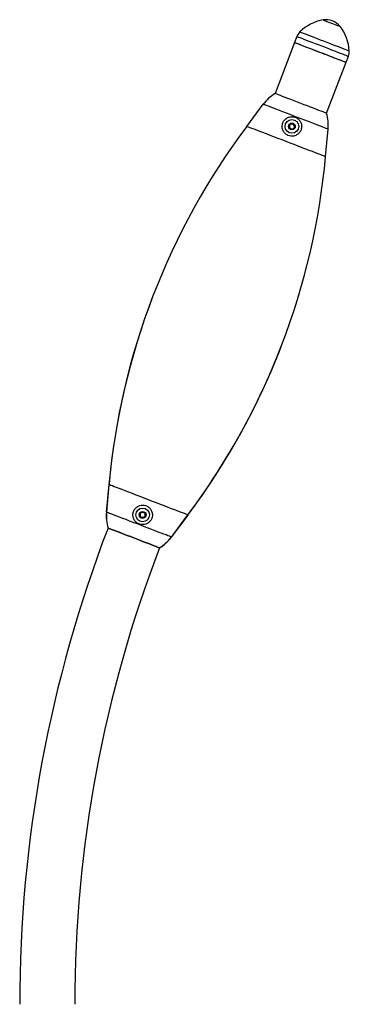
# Model space of a CAD drawing. Units: millimetres. Extents: x 5 to 415, y 5 to 292.
# Drawn here: x 384 to 389, y 114 to 129 of the extents above; entities that cross this region are included whole.
import ezdxf

# ---------------------------------------------------------------- set-up
doc = ezdxf.new("R2010")
doc.units = ezdxf.units.MM

msp = doc.modelspace()

# ---------------------------------------------------------------- linework, layer by layer
at = {"color": 7, "linetype": 'Continuous', "lineweight": 25}
for p, q in [((388.61659, 128.81573), (388.58073, 128.72239)), ((388.58073, 128.72239), (388.27945, 127.93828)), ((389.37231, 128.41824), (389.40817, 128.51159)), ((389.07103, 127.63413), (389.37231, 128.41824)), ((387.84337, 127.43273), (388.09786, 127.77237)), ((388.4931, 127.43712), (388.5209, 127.47401)), ((388.51115, 127.3946), (388.4931, 127.43712)), ((388.55699, 127.38897), (388.51115, 127.3946)), ((388.5209, 127.47401), (388.56674, 127.46837)), ((388.58479, 127.42585), (388.55699, 127.38897)), ((388.56674, 127.46837), (388.58479, 127.42585)), ((389.05639, 126.96665), (389.0948, 127.38931)), ((385.72502, 121.91948), (385.68661, 121.49682)), ((385.68763, 121.49948), (385.72604, 121.92214)), ((386.19772, 121.45102), (386.21517, 121.49379)), ((386.21517, 121.49379), (386.26092, 121.50007)), ((386.26092, 121.50007), (386.28924, 121.46358)), ((386.28924, 121.46358), (386.27181, 121.42082)), ((386.68457, 121.11642), (386.93906, 121.45606)), ((386.22604, 121.41454), (386.19772, 121.45102)), ((386.27181, 121.42082), (386.22604, 121.41454)), ((386.93804, 121.4534), (386.68355, 121.11376)), ((385.71038, 121.252), (385.7114, 121.25466)), ((386.50196, 120.94785), (386.50298, 120.95051))]:
    msp.add_line(p, q, dxfattribs=at)
at = {"color": 8, "linetype": 'Continuous', "lineweight": 25, "flags": 128}
for points in [[(389.0184, 129.06946), (389.01893, 129.06926), (389.02483, 129.06699), (389.03694, 129.06234), (389.05468, 129.05552), (389.07715, 129.04689), (389.10323, 129.03687), (389.13159, 129.02597), (389.16084, 129.01473)], [(388.66187, 128.88543), (388.66249, 128.88519), (388.66877, 128.88278), (388.68169, 128.87781), (388.70104, 128.87038), (388.72646, 128.86061), (388.75751, 128.84868), (388.79363, 128.83481), (388.83417, 128.81923), (388.87841, 128.80223), (388.92556, 128.78412), (388.97478, 128.7652), (389.02519, 128.74584), (389.07589, 128.72635)], [(389.16084, 129.01473), (389.18949, 129.00372), (389.21611, 128.99349), (389.23937, 128.98456), (389.25809, 128.97736), (389.27135, 128.97227), (389.27847, 128.96953), (389.27964, 128.96909)], [(388.61659, 128.81573), (388.61822, 128.81511), (388.62626, 128.81202), (388.64091, 128.80639), (388.66192, 128.79832), (388.68893, 128.78794), (388.72147, 128.77544), (388.75899, 128.76102), (388.80084, 128.74494), (388.84631, 128.72747), (388.89463, 128.70891), (388.94496, 128.68957), (388.99644, 128.66979), (389.0482, 128.6499)], [(389.07589, 128.72635), (389.12599, 128.70711), (389.17457, 128.68844), (389.22078, 128.67068), (389.26379, 128.65415), (389.30284, 128.63915), (389.33722, 128.62594), (389.36633, 128.61476), (389.38963, 128.6058), (389.40673, 128.59923), (389.41732, 128.59516), (389.42119, 128.59368), (389.42121, 128.59367)], [(389.0482, 128.6499), (389.09934, 128.63025), (389.14899, 128.61117), (389.19631, 128.59299), (389.24048, 128.57602), (389.28075, 128.56055), (389.31643, 128.54684), (389.3469, 128.53513), (389.37165, 128.52562), (389.39025, 128.51847), (389.40239, 128.51381), (389.40785, 128.51171), (389.40817, 128.51159)]]:
    msp.add_lwpolyline(points, dxfattribs=at)
at = {"color": 7, "linetype": 'Continuous', "lineweight": 25, "flags": 128}
for points in [[(388.58073, 128.72239), (388.58235, 128.72176), (388.5904, 128.71867), (388.60505, 128.71304), (388.62606, 128.70497), (388.65306, 128.69459), (388.6856, 128.68209), (388.72312, 128.66768), (388.76497, 128.6516), (388.81045, 128.63412), (388.85876, 128.61556), (388.90909, 128.59622), (388.96057, 128.57644), (389.01233, 128.55655)], [(388.58073, 128.72239), (388.58411, 128.72109), (388.59421, 128.71721), (388.61085, 128.71081), (388.63375, 128.70201), (388.66252, 128.69097), (388.69665, 128.67785), (388.73558, 128.66289), (388.77862, 128.64635), (388.82505, 128.62851), (388.87408, 128.60967), (388.92486, 128.59017), (388.97652, 128.57032)], [(388.97652, 128.57032), (389.02818, 128.55047), (389.07896, 128.53095), (389.12798, 128.51212), (389.17441, 128.49428), (389.21746, 128.47774), (389.25638, 128.46278), (389.29052, 128.44967), (389.31928, 128.43861), (389.34218, 128.42982), (389.35882, 128.42342), (389.36892, 128.41954), (389.37231, 128.41824)], [(389.01233, 128.55655), (389.06347, 128.5369), (389.11313, 128.51783), (389.16044, 128.49964), (389.20461, 128.48267), (389.24488, 128.4672), (389.28056, 128.4535), (389.31103, 128.44178), (389.33578, 128.43228), (389.35438, 128.42513), (389.36652, 128.42047), (389.37199, 128.41836), (389.37231, 128.41824)], [(389.07103, 127.63413), (389.06764, 127.63543), (389.05754, 127.63931), (389.0409, 127.6457), (389.018, 127.6545), (388.98924, 127.66556), (388.9551, 127.67867), (388.91618, 127.69363), (388.87313, 127.71017), (388.8267, 127.72801), (388.77768, 127.74684), (388.7269, 127.76635), (388.67524, 127.78621), (388.62358, 127.80605), (388.5728, 127.82556), (388.52377, 127.8444), (388.47734, 127.86224), (388.4343, 127.87878), (388.39537, 127.89374), (388.36124, 127.90685), (388.33247, 127.9179), (388.30957, 127.9267), (388.29293, 127.93309), (388.28283, 127.93698), (388.27945, 127.93828)], [(389.0948, 127.38931), (389.09143, 127.39061), (389.08136, 127.39448), (389.06474, 127.40086), (389.04178, 127.40968), (389.0128, 127.42082), (388.97818, 127.43412), (388.9384, 127.44941), (388.894, 127.46647), (388.84557, 127.48508), (388.79376, 127.50498), (388.7393, 127.52591), (388.68289, 127.54758), (388.62531, 127.56971), (388.56735, 127.59198), (388.50977, 127.6141), (388.45337, 127.63577), (388.3989, 127.6567), (388.3471, 127.6766), (388.29866, 127.69521), (388.25426, 127.71228), (388.21448, 127.72756), (388.17987, 127.74086), (388.15088, 127.752), (388.12792, 127.76082), (388.1113, 127.76721), (388.10123, 127.77107), (388.09786, 127.77237)], [(389.05639, 126.96665), (389.05307, 126.96792), (389.04314, 126.97174), (389.02671, 126.97805), (389.00396, 126.98679), (388.97513, 126.99787), (388.94056, 127.01115), (388.9006, 127.0265), (388.85572, 127.04375), (388.80638, 127.06271), (388.75314, 127.08317), (388.69657, 127.1049), (388.6373, 127.12767), (388.57598, 127.15123), (388.51328, 127.17533), (388.44988, 127.19969), (388.38648, 127.22405), (388.32378, 127.24814), (388.26246, 127.2717), (388.20319, 127.29447), (388.14662, 127.31621), (388.09338, 127.33666), (388.04404, 127.35562), (387.99915, 127.37287), (387.9592, 127.38822), (387.92462, 127.40151), (387.8958, 127.41258), (387.87305, 127.42132), (387.85662, 127.42763), (387.84669, 127.43145), (387.84337, 127.43273)], [(386.93906, 121.45606), (386.93574, 121.45734), (386.92581, 121.46116), (386.90938, 121.46747), (386.88663, 121.47621), (386.85781, 121.48728), (386.82323, 121.50057), (386.78328, 121.51592), (386.73839, 121.53317), (386.68905, 121.55212), (386.6358, 121.57258), (386.57924, 121.59432), (386.51997, 121.61709), (386.45865, 121.64065), (386.39595, 121.66474), (386.33255, 121.6891), (386.26915, 121.71346), (386.20645, 121.73755), (386.14513, 121.76111), (386.08586, 121.78389), (386.02929, 121.80562), (385.97605, 121.82608), (385.92671, 121.84504), (385.88182, 121.86229), (385.84187, 121.87764), (385.8073, 121.89092), (385.77848, 121.902), (385.75572, 121.91074), (385.73929, 121.91705), (385.72936, 121.92087), (385.72604, 121.92214)], [(386.68457, 121.11642), (386.6812, 121.11772), (386.67113, 121.12158), (386.65451, 121.12797), (386.63155, 121.13679), (386.60256, 121.14793), (386.56795, 121.16123), (386.52817, 121.17651), (386.48377, 121.19358), (386.43533, 121.21218), (386.38353, 121.23209), (386.32906, 121.25302), (386.27266, 121.27469), (386.21508, 121.29681), (386.15712, 121.31908), (386.09954, 121.34121), (386.04313, 121.36288), (385.98867, 121.38381), (385.93686, 121.40371), (385.88843, 121.42232), (385.84403, 121.43938), (385.80425, 121.45467), (385.76963, 121.46797), (385.74065, 121.4791), (385.71769, 121.48793), (385.70107, 121.49431), (385.691, 121.49818), (385.68763, 121.49948)], [(386.50298, 120.95051), (386.4996, 120.95181), (386.4895, 120.95569), (386.47286, 120.96209), (386.44996, 120.97089), (386.42119, 120.98194), (386.38706, 120.99505), (386.34813, 121.01001), (386.30509, 121.02655), (386.25866, 121.04439), (386.20963, 121.06323), (386.15885, 121.08274), (386.10719, 121.10259), (386.05553, 121.12243), (386.00475, 121.14195), (385.95573, 121.16078), (385.9093, 121.17862), (385.86625, 121.19516), (385.82733, 121.21012), (385.79319, 121.22324), (385.76443, 121.23429), (385.74153, 121.24308), (385.72489, 121.24948), (385.71479, 121.25336), (385.7114, 121.25466)], [(386.50298, 120.95051), (386.4996, 120.95181), (386.4895, 120.95569), (386.47286, 120.96209), (386.44996, 120.97089), (386.42119, 120.98194), (386.38706, 120.99505), (386.34813, 121.01001), (386.30509, 121.02655), (386.25866, 121.04439), (386.20963, 121.06323), (386.15885, 121.08274), (386.10719, 121.10259), (386.05553, 121.12243), (386.00475, 121.14195), (385.95573, 121.16078), (385.9093, 121.17862), (385.86625, 121.19516), (385.82733, 121.21012), (385.79319, 121.22324), (385.76443, 121.23429), (385.74153, 121.24308), (385.72489, 121.24948), (385.71479, 121.25336), (385.7114, 121.25466)], [(385.7114, 121.25466), (385.71479, 121.25336), (385.72489, 121.24948), (385.74153, 121.24308), (385.76443, 121.23429), (385.79319, 121.22324), (385.82733, 121.21012), (385.86625, 121.19516), (385.9093, 121.17862), (385.95573, 121.16078), (386.00475, 121.14195), (386.05553, 121.12243), (386.10719, 121.10259), (386.15885, 121.08274), (386.20963, 121.06323), (386.25866, 121.04439), (386.30509, 121.02655), (386.34813, 121.01001), (386.38706, 120.99505), (386.42119, 120.98194), (386.44996, 120.97089), (386.47286, 120.96209), (386.4895, 120.95569), (386.4996, 120.95181), (386.50298, 120.95051)]]:
    msp.add_lwpolyline(points, dxfattribs=at)
at = {"color": 7, "linetype": 'Continuous', "lineweight": 25}
for centre, radius in [((388.53894, 127.43149), 0.105), ((388.53894, 127.43149), 0.0525), ((386.24349, 121.4573), 0.105), ((386.24349, 121.4573), 0.0525)]:
    msp.add_circle(centre, radius, dxfattribs=at)
for centre, radius, start, end in [((389.12854, 128.41872), 0.66, 99.606785, 134.997354), ((389.06512, 128.79339), 0.28, 69.534898, 99.606785), ((389.06008, 128.79533), 0.28, 38.356697, 68.428585), ((388.80329, 128.744), 0.2, 134.997354, 158.981741), ((388.7621, 128.55952), 0.66, 2.966129, 38.356697), ((389.22148, 128.58332), 0.2, 338.981741, 2.966129), ((388.62604, 127.37661), 0.66, 121.677481, 143.155899), ((388.43751, 127.44904), 0.66, 354.807584, 16.286001), ((396.50496, 120.94262), 10.82334, 143.155899, 174.807584), ((388.53894, 127.43149), 0.04, 142.997375, 202.997375), ((388.53894, 127.43149), 0.04, 202.997375, 262.997375), ((388.53894, 127.43149), 0.04, 82.997375, 142.997375), ((388.53894, 127.43149), 0.04, 262.997375, 322.997375), ((388.53894, 127.43149), 0.04, 22.997375, 82.997375), ((388.53894, 127.43149), 0.04, 322.997375, 22.997375), ((378.27747, 127.94617), 10.82334, 323.155899, 354.807584), ((396.50394, 120.93996), 10.82334, 158.96756, 174.807584), ((378.27645, 127.94351), 10.82334, 323.155899, 338.982116), ((386.3439, 121.43709), 0.66, 174.807584, 196.286001), ((386.34492, 121.43975), 0.66, 174.807584, 196.286001), ((386.24349, 121.4573), 0.04, 157.815342, 217.815342), ((386.24349, 121.4573), 0.04, 97.815342, 157.815342), ((386.24349, 121.4573), 0.04, 37.815342, 97.815342), ((386.24349, 121.4573), 0.04, 337.815342, 37.815342), ((386.24349, 121.4573), 0.04, 217.815342, 277.815342), ((386.24349, 121.4573), 0.04, 277.815342, 337.815342), ((404.77652, 113.92928), 20.424, 158.981741, 180), ((386.15537, 121.50952), 0.66, 301.677481, 323.155899), ((386.15639, 121.51218), 0.66, 301.677481, 323.155899), ((404.77652, 113.92928), 19.576, 158.981741, 180)]:
    msp.add_arc(centre, radius, start, end, dxfattribs=at)
for points, knots in [([(388.59776, 127.2935), (388.61342, 127.3022), (388.64474, 127.31959), (388.67633, 127.36403), (388.69136, 127.41581), (388.68723, 127.46874), (388.66651, 127.51555), (388.63206, 127.55265), (388.58707, 127.57657), (388.53641, 127.58434), (388.48607, 127.57491), (388.4421, 127.54962), (388.40933, 127.51209), (388.39034, 127.46648), (388.3868, 127.41606), (388.40077, 127.36528), (388.4322, 127.32163), (388.47545, 127.29258), (388.52199, 127.28023), (388.56372, 127.28146), (388.58751, 127.28987), (388.59776, 127.2935)], [0, 0, 0, 0, 0.05867744, 0.11733577, 0.17560706, 0.22979525, 0.28128591, 0.3327939, 0.38500419, 0.43742237, 0.48983261, 0.54191142, 0.59325546, 0.64503268, 0.69971872, 0.75809175, 0.81662402, 0.86995234, 0.91779627, 0.96458313, 1, 1, 1, 1]), ([(386.31175, 121.32374), (386.32573, 121.33268), (386.35368, 121.35056), (386.38136, 121.39221), (386.39524, 121.43974), (386.39276, 121.49102), (386.37237, 121.54024), (386.33579, 121.57938), (386.29054, 121.60239), (386.24392, 121.60956), (386.19823, 121.60278), (386.15492, 121.58172), (386.11837, 121.5456), (386.09544, 121.49695), (386.09109, 121.44336), (386.10477, 121.39324), (386.13338, 121.35139), (386.17415, 121.32106), (386.22285, 121.30598), (386.27117, 121.3069), (386.29925, 121.31855), (386.31175, 121.32374)], [0, 0, 0, 0, 0.05156645, 0.103105, 0.15563734, 0.21173001, 0.27078991, 0.32794502, 0.37900547, 0.42589542, 0.47343392, 0.52528085, 0.58233894, 0.64145832, 0.69759793, 0.74991215, 0.80118351, 0.85311424, 0.90549535, 0.95791542, 1, 1, 1, 1])]:
    msp.add_open_spline(points, degree=3, knots=knots, dxfattribs=at)

doc.saveas('drawing.dxf')
